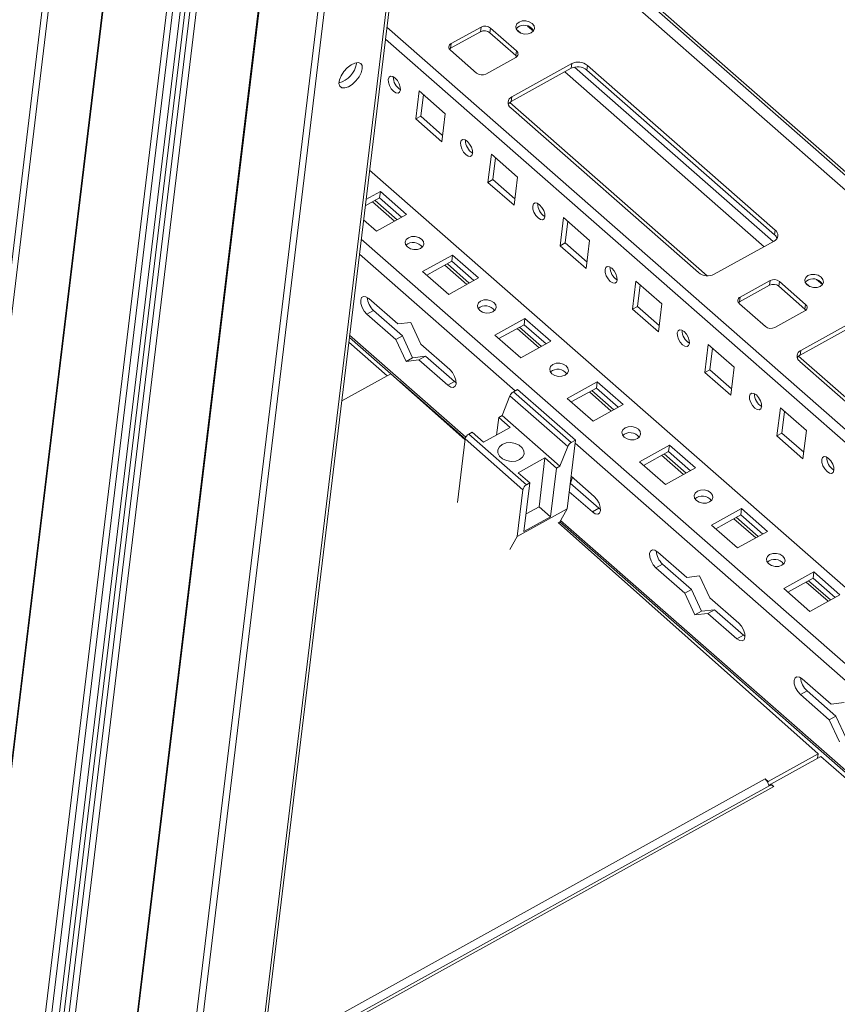
# Model space of a CAD drawing. Units: millimetres. Extents: x -8 to 11573, y 72 to 11699.
# Drawn here: x 8151 to 8336, y 8413 to 8636 of the extents above; entities that cross this region are included whole.
import ezdxf

# ---------------------------------------------------------------- set-up
doc = ezdxf.new("R2010")
doc.units = ezdxf.units.MM

msp = doc.modelspace()

# ---------------------------------------------------------------- linework, layer by layer
at = {"color": 7, "linetype": 'Continuous', "lineweight": 15}
for p, q in [((8258.08, 9468.17), (8108.08, 8225.72)), ((8334.45, 9468.66), (8184.45, 8226.21)), ((8256.57, 9467.34), (8106.58, 8224.89)), ((8136.68, 8241.56), (8284.32, 9464.42)), ((8138.19, 8242.39), (8285.59, 9463.3)), ((8289.4, 9462.46), (8142.06, 8241.96)), ((8142.33, 8262.18), (8287.17, 9461.92)), ((8290.95, 9463.31), (8143.36, 8240.82)), ((8288.21, 9461.8), (8143.46, 8262.81)), ((8288.21, 9461.79), (8143.46, 8262.81)), ((8168.17, 8219.06), (8318.17, 9461.51)), ((8186.01, 8234.11), (8334.33, 9462.69)), ((8169.47, 8217.91), (8319.47, 9460.36)), ((8418.59, 8530.49), (8270.01, 8660.83)), ((8248.82, 8630.28), (8255.59, 8634.03)), ((8255.59, 8634.03), (8255.47, 8632.97)), ((8255.47, 8632.97), (8248.69, 8629.22)), ((8257.57, 8632.74), (8257.7, 8633.8)), ((8263.45, 8627.58), (8257.57, 8632.74)), ((8257.7, 8633.8), (8263.58, 8628.64)), ((8248.82, 8630.28), (8248.69, 8629.22)), ((8254.55, 8623.64), (8248.67, 8628.8)), ((8263.58, 8628.64), (8263.45, 8627.58)), ((8227.45, 8625.72), (8227.46, 8625.97)), ((8263.43, 8627.16), (8256.65, 8623.41)), ((8262.53, 8618.25), (8276.08, 8625.76)), ((8276.08, 8625.76), (8275.95, 8624.7)), ((8279.59, 8625.37), (8279.46, 8624.31)), ((8279.59, 8625.37), (8322.03, 8588.14)), ((8275.95, 8624.7), (8262.4, 8617.19)), ((8321.9, 8587.08), (8279.46, 8624.31)), ((8240.82, 8613.25), (8241.59, 8619.61)), ((8241.59, 8619.61), (8247.47, 8614.45)), ((8242.54, 8618.77), (8241.95, 8613.88)), ((8262.04, 8616.94), (8306.62, 8577.83)), ((8262.53, 8618.25), (8262.4, 8617.19)), ((8247.47, 8614.45), (8246.7, 8608.1)), ((8304.71, 8578.56), (8262.28, 8615.78)), ((8240.82, 8613.25), (8241.95, 8613.88)), ((8246.7, 8608.1), (8240.82, 8613.25)), ((8241.95, 8613.88), (8246.88, 8609.56)), ((8257.14, 8598.94), (8257.91, 8605.29)), ((8257.91, 8605.29), (8263.79, 8600.13)), ((8258.86, 8604.45), (8258.27, 8599.56)), ((8230.38, 8601.68), (8410.98, 8443.26)), ((8257.14, 8598.94), (8258.27, 8599.56)), ((8263.02, 8593.78), (8257.14, 8598.94)), ((8258.27, 8599.56), (8263.2, 8595.24)), ((8263.79, 8600.13), (8263.02, 8593.78)), ((8229.58, 8595.04), (8232.83, 8596.84)), ((8232.66, 8595.43), (8232.83, 8596.84)), ((8232.83, 8596.84), (8238.71, 8591.68)), ((8229.41, 8593.62), (8232.66, 8595.43)), ((8231.08, 8594.55), (8236.03, 8590.2)), ((8232.66, 8595.43), (8237.62, 8591.08)), ((8231.94, 8587.93), (8229.03, 8590.48)), ((8238.71, 8591.68), (8231.94, 8587.93)), ((8273.47, 8584.62), (8274.23, 8590.97)), ((8274.23, 8590.97), (8280.11, 8585.82)), ((8275.19, 8590.14), (8274.59, 8585.24)), ((8322.03, 8588.14), (8321.9, 8587.08)), ((8273.47, 8584.62), (8274.59, 8585.24)), ((8274.59, 8585.24), (8279.52, 8580.93)), ((8280.11, 8585.82), (8279.34, 8579.46)), ((8321.78, 8585.67), (8308.23, 8578.17)), ((8279.34, 8579.46), (8273.47, 8584.62)), ((8242.38, 8578.77), (8249.16, 8582.52)), ((8243.3, 8577.96), (8248.99, 8581.11)), ((8248.99, 8581.11), (8249.16, 8582.52)), ((8248.99, 8581.11), (8253.94, 8576.76)), ((8249.16, 8582.52), (8255.03, 8577.37)), ((8248.26, 8573.62), (8242.38, 8578.77)), ((8247.4, 8580.23), (8252.36, 8575.89)), ((8255.03, 8577.37), (8248.26, 8573.62)), ((8289.79, 8570.3), (8290.55, 8576.65)), ((8290.55, 8576.65), (8296.43, 8571.5)), ((8314.1, 8573.01), (8320.88, 8576.76)), ((8320.88, 8576.76), (8320.75, 8575.7)), ((8322.86, 8575.47), (8322.99, 8576.53)), ((8322.99, 8576.53), (8328.86, 8571.38)), ((8291.51, 8575.82), (8290.92, 8570.93)), ((8320.75, 8575.7), (8313.98, 8571.95)), ((8328.73, 8570.32), (8322.86, 8575.47)), ((8230.22, 8572.68), (8236.75, 8566.95)), ((8314.1, 8573.01), (8313.98, 8571.95)), ((8231.3, 8569.98), (8229.8, 8569.15)), ((8231.3, 8569.98), (8237.83, 8564.25)), ((8289.79, 8570.3), (8290.92, 8570.93)), ((8295.66, 8565.15), (8289.79, 8570.3)), ((8290.92, 8570.93), (8295.84, 8566.61)), ((8296.43, 8571.5), (8295.66, 8565.15)), ((8319.83, 8566.37), (8313.95, 8571.53)), ((8328.71, 8569.89), (8321.94, 8566.14)), ((8328.86, 8571.38), (8328.73, 8570.32)), ((8236.32, 8563.42), (8229.8, 8569.15)), ((8236.75, 8566.95), (8239.68, 8567.31)), ((8239.68, 8567.31), (8241.97, 8562.37)), ((8258.7, 8564.45), (8265.48, 8568.2)), ((8265.31, 8566.79), (8265.48, 8568.2)), ((8265.48, 8568.2), (8271.35, 8563.05)), ((8341.23, 8567.43), (8327.69, 8559.93)), ((8327.81, 8560.99), (8341.36, 8568.49)), ((8259.62, 8563.65), (8265.31, 8566.79)), ((8263.72, 8565.92), (8268.68, 8561.57)), ((8265.31, 8566.79), (8270.26, 8562.45)), ((8234.36, 8555.24), (8225.69, 8562.84)), ((8225.82, 8563.93), (8235.2, 8555.7)), ((8236.32, 8563.42), (8237.83, 8564.25)), ((8238.62, 8558.48), (8236.32, 8563.42)), ((8237.83, 8564.25), (8240.12, 8559.32)), ((8264.58, 8559.3), (8258.7, 8564.45)), ((8271.35, 8563.05), (8264.58, 8559.3)), ((8241.97, 8562.37), (8248.5, 8556.64)), ((8306.11, 8555.98), (8306.87, 8562.34)), ((8306.87, 8562.34), (8312.75, 8557.18)), ((8307.83, 8561.5), (8307.24, 8556.61)), ((8327.81, 8560.99), (8327.69, 8559.93)), ((8238.62, 8558.48), (8240.12, 8559.32)), ((8241.55, 8558.84), (8238.62, 8558.48)), ((8240.12, 8559.32), (8243.05, 8559.67)), ((8241.55, 8558.84), (8243.05, 8559.67)), ((8248.07, 8553.11), (8241.55, 8558.84)), ((8243.05, 8559.67), (8249.58, 8553.95)), ((8327.32, 8559.67), (8371.91, 8520.56)), ((8370, 8521.29), (8327.56, 8558.51)), ((8306.11, 8555.98), (8307.24, 8556.61)), ((8307.24, 8556.61), (8312.16, 8552.29)), ((8312.75, 8557.18), (8311.98, 8550.83)), ((8235.22, 8555.71), (8224.09, 8549.55)), ((8251.94, 8540.83), (8235.22, 8555.71)), ((8237.21, 8553.94), (8251.96, 8541.01)), ((8248.07, 8553.11), (8249.58, 8553.95)), ((8249.58, 8553.95), (8249.93, 8553.68)), ((8311.98, 8550.83), (8306.11, 8555.98)), ((8263.84, 8552.16), (8262.88, 8551.63)), ((8276.9, 8540.71), (8263.84, 8552.16)), ((8275.02, 8550.14), (8281.8, 8553.89)), ((8275.94, 8549.33), (8281.63, 8552.48)), ((8281.63, 8552.48), (8281.8, 8553.89)), ((8281.63, 8552.48), (8286.58, 8548.13)), ((8281.8, 8553.89), (8287.67, 8548.73)), ((8262.11, 8550.75), (8260.32, 8546.26)), ((8262.11, 8550.75), (8275.16, 8539.3)), ((8275.94, 8540.18), (8262.88, 8551.63)), ((8280.9, 8544.98), (8275.02, 8550.14)), ((8280.04, 8551.6), (8285, 8547.25)), ((8287.67, 8548.73), (8280.9, 8544.98)), ((8322.43, 8541.67), (8323.19, 8548.02)), ((8323.19, 8548.02), (8329.07, 8542.87)), ((8259.57, 8545.84), (8259.09, 8541.84)), ((8259.57, 8545.84), (8260.32, 8546.26)), ((8259.57, 8545.84), (8262.18, 8543.55)), ((8273.38, 8534.81), (8260.32, 8546.26)), ((8324.15, 8547.19), (8323.56, 8542.29)), ((8256.16, 8540.22), (8262.18, 8543.55)), ((8329.07, 8542.87), (8328.3, 8536.51)), ((8251.96, 8540.97), (8250.22, 8526.61)), ((8251.96, 8540.97), (8265.01, 8529.52)), ((8252.79, 8542.09), (8253.55, 8542.51)), ((8265.85, 8530.64), (8252.79, 8542.09)), ((8256.16, 8540.22), (8253.55, 8542.51)), ((8275.03, 8525.18), (8276.9, 8540.71)), ((8276.9, 8540.71), (8275.94, 8540.18)), ((8322.43, 8541.67), (8323.56, 8542.29)), ((8328.3, 8536.51), (8322.43, 8541.67)), ((8323.56, 8542.29), (8328.48, 8537.97)), ((8275.16, 8539.3), (8273.38, 8534.81)), ((8291.34, 8535.82), (8298.12, 8539.57)), ((8297.95, 8538.16), (8298.12, 8539.57)), ((8298.12, 8539.57), (8303.99, 8534.42)), ((8263.99, 8533.35), (8270.01, 8536.68)), ((8268.68, 8525.67), (8270.01, 8536.68)), ((8270.01, 8536.68), (8272.63, 8534.39)), ((8292.26, 8535.01), (8297.95, 8538.16)), ((8296.36, 8537.28), (8301.32, 8532.94)), ((8297.95, 8538.16), (8302.9, 8533.81)), ((8272.63, 8534.39), (8271.3, 8523.38)), ((8273.38, 8534.81), (8272.63, 8534.39)), ((8297.22, 8530.67), (8291.34, 8535.82)), ((8303.99, 8534.42), (8297.22, 8530.67)), ((8266.6, 8531.06), (8263.99, 8533.35)), ((8275.78, 8530.97), (8276.2, 8532.32)), ((8275.92, 8532.59), (8281.14, 8528.01)), ((8276.2, 8532.32), (8276.2, 8532.34)), ((8265.01, 8529.52), (8263.73, 8518.93)), ((8265.27, 8520.04), (8266.6, 8531.06)), ((8266.6, 8531.06), (8265.85, 8530.64)), ((8275.73, 8531.01), (8282.22, 8525.31)), ((8280.72, 8524.48), (8275.49, 8529.06)), ((8263.73, 8518.93), (8275.03, 8525.18)), ((8265.76, 8524.05), (8268.68, 8525.67)), ((8268.68, 8525.67), (8271.3, 8523.38)), ((8273.19, 8521.92), (8275.03, 8525.18)), ((8280.72, 8524.48), (8282.22, 8525.31)), ((8282.22, 8525.31), (8282.58, 8525.05)), ((8307.66, 8521.5), (8314.44, 8525.25)), ((8314.27, 8523.84), (8314.44, 8525.25)), ((8314.44, 8525.25), (8320.31, 8520.1)), ((8271.3, 8523.38), (8265.27, 8520.04)), ((8308.59, 8520.7), (8314.27, 8523.84)), ((8312.68, 8522.96), (8317.64, 8518.62)), ((8314.27, 8523.84), (8319.22, 8519.5)), ((8331.7, 8469.84), (8273.02, 8522.07)), ((8273.37, 8522.23), (8349.89, 8455.1)), ((8313.54, 8516.35), (8307.66, 8521.5)), ((8262.1, 8516.03), (8263.73, 8518.93)), ((8320.31, 8520.1), (8313.54, 8516.35)), ((8295.51, 8515.41), (8302.03, 8509.68)), ((8296.58, 8512.71), (8295.08, 8511.88)), ((8301.61, 8506.15), (8295.08, 8511.88)), ((8296.58, 8512.71), (8303.11, 8506.99)), ((8302.03, 8509.68), (8304.96, 8510.04)), ((8304.96, 8510.04), (8307.26, 8505.1)), ((8323.99, 8507.19), (8330.76, 8510.94)), ((8324.91, 8506.38), (8330.59, 8509.53)), ((8330.59, 8509.53), (8330.76, 8510.94)), ((8330.59, 8509.53), (8335.54, 8505.18)), ((8330.76, 8510.94), (8336.64, 8505.78)), ((8329, 8508.65), (8333.96, 8504.3)), ((8301.61, 8506.15), (8303.11, 8506.99)), ((8303.9, 8501.22), (8301.61, 8506.15)), ((8303.11, 8506.99), (8305.4, 8502.05)), ((8307.26, 8505.1), (8313.78, 8499.38)), ((8329.86, 8502.03), (8323.99, 8507.19)), ((8336.64, 8505.78), (8329.86, 8502.03)), ((8303.9, 8501.22), (8305.4, 8502.05)), ((8306.83, 8501.57), (8303.9, 8501.22)), ((8305.4, 8502.05), (8308.34, 8502.41)), ((8306.83, 8501.57), (8308.34, 8502.41)), ((8313.36, 8495.85), (8306.83, 8501.57)), ((8308.34, 8502.41), (8314.86, 8496.68)), ((8313.36, 8495.85), (8314.86, 8496.68)), ((8314.86, 8496.68), (8315.22, 8496.41)), ((8328.15, 8486.78), (8334.67, 8481.05)), ((8329.23, 8484.08), (8327.72, 8483.25)), ((8334.25, 8477.52), (8327.72, 8483.25)), ((8329.23, 8484.08), (8335.75, 8478.35)), ((8334.67, 8481.05), (8337.61, 8481.41)), ((8334.25, 8477.52), (8335.75, 8478.35)), ((8335.75, 8478.35), (8338.05, 8473.42)), ((8336.54, 8472.58), (8334.25, 8477.52)), ((8320.41, 8463.59), (8331.7, 8469.84)), ((8331.7, 8469.84), (8331.57, 8468.86)), ((8332.34, 8469.28), (8321.05, 8463.03)), ((8349.75, 8454.01), (8332.34, 8469.28)), ((8320.41, 8463.59), (8319.75, 8464.17)), ((8320.37, 8463.32), (8320.41, 8463.59)), ((8321.05, 8462.97), (8320.58, 8462.71)), ((8321.03, 8462.86), (8320.97, 8462.92)), ((8321.05, 8463.03), (8321.02, 8462.76)), ((8321.71, 8462.45), (8321.05, 8463.03)), ((8320.85, 8462.71), (8205.92, 8399.07))]:
    msp.add_line(p, q, dxfattribs=at)
at = {"color": 8, "linetype": 'Continuous', "lineweight": 15}
for p, q in [((8267.69, 8658.75), (8414.25, 8530.19)), ((8269.56, 8660.42), (8417.29, 8530.83)), ((8129, 8298.09), (8170.81, 8644.4)), ((8170.92, 8644.16), (8129.15, 8298.17)), ((8163.88, 8295), (8205.48, 8639.59)), ((8205.64, 8639.73), (8164.01, 8294.89)), ((8266.09, 8634.25), (8267.4, 8633.1)), ((8437.23, 8455.96), (8234.28, 8633.99)), ((8263.57, 8633.49), (8264.47, 8632.69)), ((8233.96, 8631.3), (8436.28, 8453.81)), ((8274.5, 8623.9), (8319.51, 8584.41)), ((8276.68, 8624.96), (8321.59, 8585.56)), ((8236.6, 8590.51), (8231.64, 8594.86)), ((8398.95, 8436.59), (8228.5, 8586.11)), ((8228.09, 8582.73), (8263.29, 8551.86)), ((8252.92, 8576.2), (8247.96, 8580.54)), ((8328.85, 8576.22), (8329.76, 8575.43)), ((8331.38, 8576.98), (8332.68, 8575.84)), ((8269.24, 8561.88), (8264.28, 8566.23)), ((8252.11, 8541.39), (8225.88, 8564.39)), ((8285.56, 8547.56), (8280.6, 8551.91)), ((8276.81, 8540), (8361.22, 8465.96)), ((8301.88, 8533.25), (8296.92, 8537.59)), ((8318.2, 8518.93), (8313.24, 8523.28)), ((8350.03, 8455.49), (8273.56, 8522.57)), ((8334.52, 8504.61), (8329.57, 8508.96)), ((8319.75, 8464.17), (8206.19, 8401.29)), ((8205.83, 8398.29), (8321.71, 8462.45))]:
    msp.add_line(p, q, dxfattribs=at)
at = {"color": 7, "linetype": 'Continuous', "lineweight": 15, "flags": 128}
for points in [[(8267.13, 8634.81), (8267.54, 8634.28), (8267.64, 8633.69), (8267.43, 8633.14), (8266.92, 8632.71), (8266.2, 8632.47), (8265.38, 8632.44), (8264.59, 8632.64), (8263.93, 8633.04), (8263.52, 8633.58), (8263.42, 8634.16), (8263.64, 8634.71), (8264.15, 8635.15), (8264.86, 8635.39), (8265.68, 8635.42), (8266.48, 8635.21), (8267.13, 8634.81)], [(8267.44, 8633.16), (8267.41, 8633.22), (8267, 8633.76)], [(8248.69, 8629.22), (8248.49, 8629.08), (8248.45, 8629.05)], [(8263.67, 8627.33), (8263.62, 8627.4), (8263.45, 8627.58)], [(8228.75, 8624.58), (8228.71, 8625.3), (8228.38, 8625.79), (8227.81, 8625.98), (8227.06, 8625.87), (8226.2, 8625.46), (8225.33, 8624.79), (8224.55, 8623.95), (8223.94, 8623.01), (8223.57, 8622.08), (8223.47, 8621.27), (8223.66, 8620.66), (8224.12, 8620.31), (8224.79, 8620.27), (8225.6, 8620.53), (8226.48, 8621.08), (8227.31, 8621.85), (8228.01, 8622.75), (8228.51, 8623.69), (8228.75, 8624.58)], [(8237.36, 8619.81), (8237.18, 8619.33), (8236.83, 8619.11), (8236.34, 8619.18), (8235.81, 8619.53), (8235.29, 8620.1), (8234.89, 8620.81), (8234.65, 8621.55), (8234.61, 8622.21), (8234.79, 8622.69), (8235.14, 8622.91), (8235.63, 8622.84), (8236.16, 8622.49), (8236.67, 8621.92), (8237.08, 8621.21), (8237.32, 8620.47), (8237.36, 8619.81)], [(8253.68, 8605.49), (8253.5, 8605.01), (8253.15, 8604.79), (8252.66, 8604.86), (8252.13, 8605.21), (8251.62, 8605.78), (8251.21, 8606.5), (8250.97, 8607.24), (8250.93, 8607.9), (8251.11, 8608.37), (8251.46, 8608.59), (8251.95, 8608.52), (8252.48, 8608.18), (8253, 8607.6), (8253.4, 8606.89), (8253.64, 8606.15), (8253.68, 8605.49)], [(8270, 8591.17), (8269.82, 8590.7), (8269.47, 8590.48), (8268.99, 8590.55), (8268.45, 8590.89), (8267.94, 8591.47), (8267.53, 8592.18), (8267.29, 8592.92), (8267.26, 8593.58), (8267.43, 8594.05), (8267.78, 8594.28), (8268.27, 8594.21), (8268.81, 8593.86), (8269.32, 8593.29), (8269.72, 8592.57), (8269.96, 8591.83), (8270, 8591.17)], [(8241.93, 8584.01), (8241.22, 8583.76), (8240.4, 8583.74), (8239.6, 8583.94), (8238.95, 8584.34), (8238.54, 8584.87), (8238.43, 8585.46), (8238.65, 8586.01), (8239.16, 8586.44), (8239.88, 8586.69), (8240.7, 8586.71), (8241.49, 8586.51), (8242.15, 8586.11), (8242.55, 8585.58), (8242.66, 8584.99), (8242.44, 8584.44), (8241.93, 8584.01)], [(8286.32, 8576.86), (8286.15, 8576.38), (8285.79, 8576.16), (8285.31, 8576.23), (8284.77, 8576.58), (8284.26, 8577.15), (8283.85, 8577.86), (8283.61, 8578.6), (8283.58, 8579.26), (8283.75, 8579.74), (8284.1, 8579.96), (8284.59, 8579.89), (8285.13, 8579.54), (8285.64, 8578.97), (8286.04, 8578.26), (8286.28, 8577.52), (8286.32, 8576.86)], [(8332.42, 8577.55), (8332.82, 8577.01), (8332.93, 8576.43), (8332.71, 8575.88), (8332.2, 8575.44), (8331.49, 8575.2), (8330.67, 8575.17), (8329.87, 8575.38), (8329.22, 8575.78), (8328.81, 8576.31), (8328.7, 8576.9), (8328.92, 8577.45), (8329.43, 8577.88), (8330.15, 8578.12), (8330.97, 8578.15), (8331.76, 8577.95), (8332.42, 8577.55)], [(8332.72, 8575.89), (8332.7, 8575.95), (8332.29, 8576.49)], [(8229.8, 8569.15), (8229.19, 8569.83), (8228.7, 8570.68), (8228.42, 8571.56), (8228.38, 8572.34), (8228.58, 8572.91), (8229.01, 8573.17), (8229.58, 8573.09), (8230.22, 8572.68)], [(8258.25, 8569.69), (8257.54, 8569.45), (8256.72, 8569.42), (8255.92, 8569.63), (8255.27, 8570.02), (8254.86, 8570.56), (8254.75, 8571.14), (8254.97, 8571.7), (8255.48, 8572.13), (8256.2, 8572.37), (8257.02, 8572.4), (8257.81, 8572.19), (8258.47, 8571.8), (8258.88, 8571.26), (8258.98, 8570.68), (8258.76, 8570.13), (8258.25, 8569.69)], [(8313.98, 8571.95), (8313.77, 8571.81), (8313.73, 8571.78)], [(8328.95, 8570.07), (8328.9, 8570.14), (8328.73, 8570.32)], [(8302.64, 8562.54), (8302.47, 8562.06), (8302.11, 8561.84), (8301.63, 8561.91), (8301.09, 8562.26), (8300.58, 8562.83), (8300.17, 8563.54), (8299.93, 8564.29), (8299.9, 8564.95), (8300.07, 8565.42), (8300.42, 8565.64), (8300.91, 8565.57), (8301.45, 8565.23), (8301.96, 8564.65), (8302.36, 8563.94), (8302.6, 8563.2), (8302.64, 8562.54)], [(8248.5, 8556.64), (8249.11, 8555.96), (8249.59, 8555.11), (8249.88, 8554.23), (8249.92, 8553.45), (8249.71, 8552.88), (8249.29, 8552.62), (8248.72, 8552.7), (8248.07, 8553.11)], [(8274.57, 8555.38), (8273.86, 8555.13), (8273.04, 8555.11), (8272.24, 8555.31), (8271.59, 8555.71), (8271.18, 8556.24), (8271.08, 8556.83), (8271.29, 8557.38), (8271.8, 8557.81), (8272.52, 8558.06), (8273.34, 8558.08), (8274.13, 8557.88), (8274.79, 8557.48), (8275.2, 8556.95), (8275.3, 8556.36), (8275.08, 8555.81), (8274.57, 8555.38)], [(8318.96, 8548.22), (8318.79, 8547.75), (8318.43, 8547.53), (8317.95, 8547.6), (8317.41, 8547.94), (8316.9, 8548.52), (8316.49, 8549.23), (8316.25, 8549.97), (8316.22, 8550.63), (8316.39, 8551.1), (8316.75, 8551.32), (8317.23, 8551.26), (8317.77, 8550.91), (8318.28, 8550.34), (8318.68, 8549.62), (8318.92, 8548.88), (8318.96, 8548.22)], [(8290.9, 8541.06), (8290.18, 8540.81), (8289.36, 8540.79), (8288.56, 8540.99), (8287.91, 8541.39), (8287.5, 8541.92), (8287.4, 8542.51), (8287.61, 8543.06), (8288.12, 8543.49), (8288.84, 8543.74), (8289.66, 8543.76), (8290.46, 8543.56), (8291.11, 8543.16), (8291.52, 8542.63), (8291.62, 8542.04), (8291.4, 8541.49), (8290.9, 8541.06)], [(8264.29, 8536.31), (8264.95, 8536.85), (8265.29, 8537.52), (8265.27, 8538.26), (8264.9, 8538.97), (8264.22, 8539.56), (8263.31, 8539.97), (8262.28, 8540.15), (8261.27, 8540.07), (8260.38, 8539.75), (8259.72, 8539.22), (8259.38, 8538.54), (8259.4, 8537.81), (8259.77, 8537.1), (8260.45, 8536.5), (8261.36, 8536.09), (8262.38, 8535.91), (8263.4, 8535.99), (8264.29, 8536.31)], [(8335.28, 8533.91), (8335.11, 8533.43), (8334.75, 8533.21), (8334.27, 8533.28), (8333.73, 8533.63), (8333.22, 8534.2), (8332.81, 8534.91), (8332.57, 8535.65), (8332.54, 8536.31), (8332.71, 8536.79), (8333.07, 8537.01), (8333.55, 8536.94), (8334.09, 8536.59), (8334.6, 8536.02), (8335.01, 8535.31), (8335.24, 8534.57), (8335.28, 8533.91)], [(8281.14, 8528.01), (8281.75, 8527.33), (8282.23, 8526.48), (8282.52, 8525.6), (8282.56, 8524.81), (8282.36, 8524.25), (8281.93, 8523.98), (8281.36, 8524.07), (8280.72, 8524.48)], [(8307.22, 8526.74), (8306.5, 8526.5), (8305.68, 8526.47), (8304.88, 8526.68), (8304.23, 8527.07), (8303.82, 8527.61), (8303.72, 8528.19), (8303.94, 8528.75), (8304.44, 8529.18), (8305.16, 8529.42), (8305.98, 8529.45), (8306.78, 8529.24), (8307.43, 8528.85), (8307.84, 8528.31), (8307.94, 8527.73), (8307.72, 8527.17), (8307.22, 8526.74)], [(8295.08, 8511.88), (8294.47, 8512.56), (8293.99, 8513.41), (8293.7, 8514.29), (8293.66, 8515.08), (8293.87, 8515.64), (8294.29, 8515.91), (8294.86, 8515.82), (8295.51, 8515.41)], [(8323.54, 8512.43), (8322.82, 8512.18), (8322, 8512.16), (8321.2, 8512.36), (8320.55, 8512.76), (8320.14, 8513.29), (8320.04, 8513.88), (8320.26, 8514.43), (8320.76, 8514.86), (8321.48, 8515.11), (8322.3, 8515.13), (8323.1, 8514.93), (8323.75, 8514.53), (8324.16, 8514), (8324.26, 8513.41), (8324.04, 8512.86), (8323.54, 8512.43)], [(8313.78, 8499.38), (8314.39, 8498.69), (8314.88, 8497.85), (8315.16, 8496.96), (8315.2, 8496.18), (8315, 8495.61), (8314.57, 8495.35), (8314, 8495.43), (8313.36, 8495.85)], [(8327.72, 8483.25), (8327.11, 8483.93), (8326.63, 8484.78), (8326.34, 8485.66), (8326.3, 8486.44), (8326.51, 8487.01), (8326.93, 8487.27), (8327.51, 8487.19), (8328.15, 8486.78)]]:
    msp.add_lwpolyline(points, dxfattribs=at)
at = {"color": 7, "linetype": 'Continuous', "lineweight": 15}
for centre, radius, start, end in [((8256.47, 8632.28), 1.95, 50.7601, 116.5805), ((8265.31, 8631.98), 2.46, 46.3694, 137.494), ((8256.34, 8631.23), 1.95, 50.7601, 116.5805), ((8249.18, 8629.49), 0.862, 114.3585, 234.1152), ((8263.07, 8627.94), 0.862, 294.3585, 54.1152), ((8222.03, 8626.73), 5.51, 285.1178, 349.4344), ((8277.53, 8622.85), 3.25, 50.7601, 116.5805), ((8255.78, 8625.15), 1.95, 230.7601, 296.5805), ((8277.41, 8621.79), 3.25, 50.7601, 116.5805), ((8239.09, 8622.73), 3.35, 179.0057, 238.9409), ((8263.12, 8616.94), 1.44, 114.3585, 234.1152), ((8263.2, 8615.65), 1.74, 117.4874, 147.8556), ((8255.41, 8608.41), 3.35, 179.0057, 238.9409), ((8271.73, 8594.1), 3.35, 179.0057, 238.9409), ((8321.18, 8586.98), 1.44, 294.3585, 54.1152), ((8240.26, 8582.84), 2.52, 35.2287, 131.0036), ((8320.77, 8585.72), 1.77, 18.5799, 50.2978), ((8288.05, 8579.78), 3.35, 179.0057, 238.9409), ((8306.77, 8581.08), 3.25, 230.7601, 296.5805), ((8321.75, 8575.02), 1.95, 50.7601, 116.5805), ((8330.59, 8574.71), 2.46, 46.3694, 137.494), ((8321.62, 8573.96), 1.95, 50.7601, 116.5805), ((8234.15, 8573.19), 4.29, 183.2583, 228.3831), ((8314.46, 8572.23), 0.862, 114.3585, 234.1152), ((8256.58, 8568.53), 2.52, 35.2287, 131.0036), ((8328.36, 8570.68), 0.862, 294.3585, 54.1152), ((8304.37, 8565.46), 3.35, 179.0057, 238.9409), ((8321.06, 8567.89), 1.95, 230.7601, 296.5805), ((8328.41, 8559.68), 1.44, 114.3585, 234.1152), ((8328.49, 8558.39), 1.74, 117.4874, 147.8556), ((8272.9, 8554.21), 2.52, 35.2287, 131.0036), ((8263.81, 8550.03), 1.85, 120.2406, 157.0909), ((8320.7, 8551.15), 3.35, 179.0057, 238.9409), ((8253.63, 8540.6), 1.71, 119.0786, 167.4506), ((8289.22, 8539.89), 2.52, 35.2287, 131.0036), ((8276.87, 8538.58), 1.85, 120.2406, 157.0909), ((8337.02, 8536.83), 3.35, 179.0057, 238.9409), ((8266.68, 8529.14), 1.71, 119.0786, 167.4506), ((8305.54, 8525.58), 2.52, 35.2287, 131.0036), ((8299.43, 8515.92), 4.29, 183.2583, 228.3831), ((8321.86, 8511.26), 2.52, 35.2287, 131.0036), ((8332.07, 8487.29), 4.29, 183.2583, 228.3831), ((8317.92, 8462.19), 2.7, 24.6946, 47.2936), ((8318.23, 8462.27), 2.39, 7.1331, 25.9627), ((8321.05, 8462.35), 0.412, 94.2825, 118.7858), ((8320.99, 8461.76), 1, 44.1025, 88.3709)]:
    msp.add_arc(centre, radius, start, end, dxfattribs=at)

doc.saveas('drawing.dxf')
